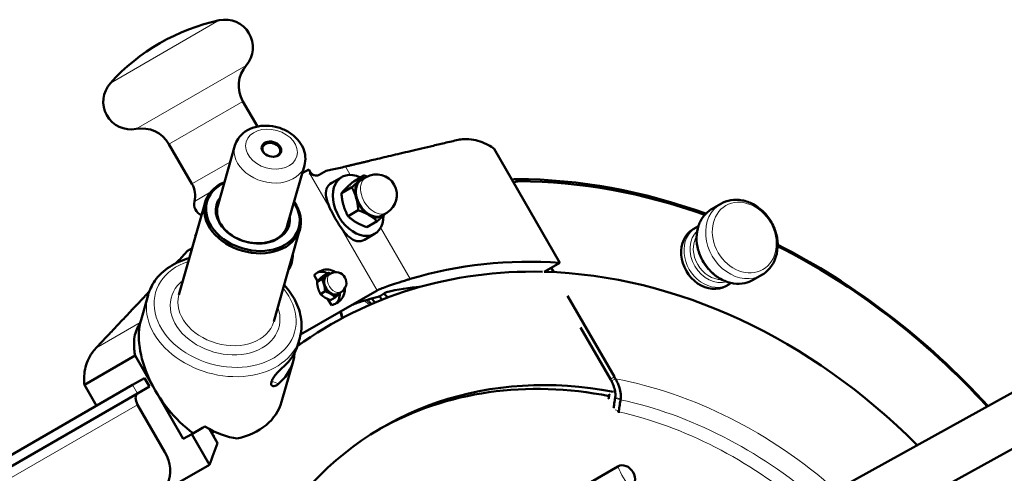
# Model space of a CAD drawing. Units: millimetres. Extents: x 484 to 2726, y 592 to 2614.
# Drawn here: x 2111 to 2410, y 1400 to 1539 of the extents above; entities that cross this region are included whole.
import ezdxf

# ---------------------------------------------------------------- set-up
doc = ezdxf.new("R2010")
doc.units = ezdxf.units.MM
doc.header["$LTSCALE"] = 5
doc.layers.add('A1 contornos visíveis', color=7, linetype='Continuous', lineweight=50)
doc.layers.add('B1 arestas tangentes', color=7, linetype='Continuous', lineweight=13)

msp = doc.modelspace()

# ---------------------------------------------------------------- linework, layer by layer
at = {"layer": 'A1 contornos visíveis'}
for p, q in [((2178.69, 1513.62), (2183.1, 1505.99)), ((2156.18, 1500.62), (2163.18, 1488.5)), ((2171.04, 1481.77), (2176.26, 1500.14)), ((2275.21, 1464.46), (2255.15, 1499.21)), ((2192.21, 1475.76), (2197.42, 1494.13)), ((2196.73, 1491.71), (2198.76, 1492.88)), ((2198.76, 1492.88), (2199.26, 1492.01)), ((2204.07, 1492.47), (2201.91, 1491.23)), ((2205.73, 1488.81), (2208.78, 1490.58)), ((2212.41, 1489.26), (2215.54, 1491.07)), ((2214.78, 1489.71), (2216.21, 1490.53)), ((2208.69, 1485.63), (2211.82, 1487.44)), ((2159.2, 1454.72), (2167.19, 1482.86)), ((2321.5, 1480.89), (2324.13, 1482.41)), ((2210.69, 1478.65), (2213.82, 1480.46)), ((2221.03, 1478.88), (2222.46, 1479.71)), ((2188.06, 1446.52), (2196.05, 1474.67)), ((2216.4, 1475.29), (2219.53, 1477.1)), ((2315.74, 1474.68), (2316.62, 1475.18)), ((2164.11, 1472.88), (2164.41, 1473.04)), ((2164.11, 1472.88), (2164.28, 1472.59)), ((2215.73, 1471.49), (2218.78, 1473.26)), ((2161.81, 1468.07), (2163.23, 1468.9)), ((2270.37, 1461.66), (2275.21, 1464.46)), ((2273.33, 1461.59), (2272.56, 1462.92)), ((2201.41, 1458.86), (2200.38, 1460.65)), ((2203.3, 1460.59), (2204.73, 1461.42)), ((2204.33, 1460.59), (2205.31, 1461.15)), ((2271.35, 1462.23), (2271.68, 1461.66)), ((2301.57, 1363.33), (2479.3, 1461.6)), ((2334, 1459.24), (2336.63, 1460.76)), ((2201.25, 1458.69), (2202.69, 1459.52)), ((2325.74, 1457.36), (2326.62, 1457.86)), ((2147.68, 1447.07), (2149.81, 1454.59)), ((2219.57, 1456.02), (2196.25, 1442.56)), ((2202.28, 1454.93), (2203.71, 1455.76)), ((2205.35, 1453.07), (2206.78, 1453.9)), ((2207.58, 1454.96), (2208.56, 1455.52)), ((2291.76, 1429.67), (2277.48, 1454.4)), ((2205.66, 1451.5), (2204.57, 1453.39)), ((2218.97, 1452.36), (2217.87, 1453.52)), ((2208.51, 1449.64), (2209.04, 1447.64)), ((2308.83, 1350.2), (2485.56, 1447.92)), ((2281.48, 1444.69), (2290.55, 1428.98)), ((2195.43, 1439.54), (2195.99, 1441.48)), ((2145.91, 1436.14), (2130.44, 1427.2)), ((2151.42, 1426.59), (2145.91, 1436.14)), ((2190.47, 1422.07), (2193.97, 1434.36)), ((1884.15, 1276.56), (2145.07, 1427.2)), ((2134.1, 1420.87), (2130.44, 1427.2)), ((2145.07, 1427.2), (2148.73, 1429.32)), ((2150.23, 1426.72), (2146.57, 1424.61)), ((2148.73, 1429.32), (2150.23, 1426.72)), ((1885.65, 1273.96), (2146.57, 1424.61)), ((2160.55, 1410.77), (2152.56, 1424.61)), ((2146.64, 1421.18), (2154.96, 1406.78)), ((2160.55, 1410.77), (2163.12, 1412.25)), ((2166.38, 1414.13), (2163.12, 1412.25)), ((2163.12, 1412.25), (2168.54, 1402.87)), ((2167.12, 1414.56), (2166.38, 1414.13)), ((2170.99, 1409.44), (2168.49, 1413.76)), ((2159.51, 1397.66), (2168.54, 1402.87)), ((2190.39, 1343.23), (2292.83, 1402.38))]:
    msp.add_line(p, q, dxfattribs=at)
for centre, radius, start, end in [((2184.71, 1477.2), 62.56, 102.184, 137.816), ((2173.29, 1530.09), 8.44, 319.443, 102.184), ((2186.96, 1518.4), 9.54, 139.443, 210), ((2144.62, 1513.54), 8.44, 137.816, 280.557), ((2147.91, 1495.85), 9.54, 30, 100.557), ((2200.99, 1493.01), 2, 210, 265.403), ((2219.33, 1485.12), 6.25, 300, 120), ((2156.93, 1484.89), 7.22, 346.1602, 30), ((2167.38, 1482.32), 3.54, 166.1602, 248.9056), ((2206.94, 1458.34), 3.25, 300, 120)]:
    msp.add_arc(centre, radius, start, end, dxfattribs=at)
for centre, major_axis in [((2187.39, 1499.08), (2.93, -0.83)), ((2187.34, 1498.88), (-2.65, 0.75))]:
    msp.add_ellipse(centre, major_axis=major_axis, ratio=0.740021, dxfattribs=at)
for centre, major_axis, ratio, start_param, end_param in [((2213.78, 1481.92), (-5, 8.66), 0.680373, 5.4941, 10.289356), ((2217.91, 1484.3), (3.12, -5.41), 0.680373, 3.141593, 6.283185), ((2217.91, 1484.3), (-3.25, 5.63), 0.680373, 6.004938, 6.454628), ((2262.81, 1485.19), (-2.5, 4.33), 0.816497, 5.838693, 6.191048), ((2292.28, 1293.7), (-102.5, 177.54), 0.816497, 5.513171, 5.838693), ((2181.62, 1478.76), (-14.43, 4.1), 0.740021, 5.535601, 10.172362), ((2181.72, 1479.09), (13.95, -3.96), 0.740021, 2.43199, 6.992788), ((2217.91, 1484.3), (-3.25, 5.63), 0.680373, 0.171443, 1.21864), ((2263.31, 1485.47), (-2, 3.46), 0.816497, 5.838693, 6.344993), ((2292.78, 1293.99), (102, -176.67), 0.816497, 2.375603, 2.6971), ((2181.72, 1479.09), (-11.06, 3.14), 0.740021, 5.987222, 9.720741), ((2217.91, 1484.3), (3.25, -5.63), 0.680373, 4.360233, 5.407431), ((2181.62, 1478.76), (10.58, -3), 0.740021, 3.141593, 6.283185), ((2217.91, 1484.3), (3.25, -5.63), 0.680373, 5.407431, 6.454628), ((2217.91, 1484.3), (3.25, -5.63), 0.680373, 0.171443, 0.278247), ((2320.74, 1466.02), (-5, 8.66), 0.816497, 0, 3.141593), ((2292.28, 1293.7), (-102.5, 177.54), 0.816497, 4.976186, 5.386958), ((2292.78, 1293.99), (102, -176.67), 0.816497, 1.835943, 2.246918), ((2279.91, 1316.87), (-75.96, 131.56), 0.889996, 5.741387, 6.076171), ((2293.15, 1294.2), (-87.5, 151.55), 0.816497, 5.821797, 6.36982), ((2203.92, 1456.6), (-2.75, 4.76), 0.680373, 5.467228, 6.217215), ((2205.95, 1457.77), (-1.75, 3.03), 0.680373, 0.153933, 1.201131), ((2205.95, 1457.77), (1.62, -2.81), 0.680373, 3.141593, 6.283185), ((2205.95, 1457.77), (-1.75, 3.03), 0.680373, 5.902934, 6.437118), ((2293.15, 1294.2), (-87.5, 151.55), 0.816497, 5.02554, 5.818115), ((2205.95, 1457.77), (1.75, -3.03), 0.680373, 4.342723, 5.389921), ((2278.57, 1316.1), (-76, 131.63), 0.680373, 5.979563, 6.077792), ((2205.95, 1457.77), (1.75, -3.03), 0.680373, 5.389921, 6.437118), ((2203.92, 1456.6), (2.75, -4.76), 0.680373, 0.06597, 0.903257), ((2205.95, 1457.77), (1.75, -3.03), 0.680373, 0.153933, 0.380251), ((2276.03, 1314.63), (-75.99, 131.61), 0.680373, 6.077756, 6.141737), ((2296.2, 1326.28), (-74.4, 128.87), 0.732866, 6.276465, 6.303347), ((2229.92, 1465.25), (10.5, -18.19), 0.680373, 4.938638, 5.002199), ((2226.75, 1463.42), (-6.75, 11.69), 0.680373, 1.925593, 2.05611), ((2168.14, 1431.26), (16.33, -22.08), 0.60626, 3.57938, 5.179122), ((2172.35, 1446.09), (23.09, -6.56), 0.740021, 5.832027, 6.283185), ((2170.88, 1440.91), (23.09, -6.56), 0.740021, 5.832027, 6.435249), ((2291.31, 1293.14), (-70, 121.24), 0.816497, 5.666209, 7.494574), ((2289.31, 1291.99), (-70, 121.24), 0.816497, 5.660775, 6.273084), ((2148.14, 1422.05), (-1.5, 2.6), 0.57735, 0, 1.570796), ((2167.39, 1428.62), (23.09, -6.56), 0.740021, 5.337341, 6.283185), ((2169.21, 1435.04), (16.33, -22.08), 0.60626, 5.299914, 5.775129), ((2291.13, 1365.16), (-126.82, 33.85), 0.744675, 6.128755, 6.137703), ((2167.95, 1431.51), (-14.48, 19.29), 0.605154, 2.339552, 2.360818), ((2279.84, 1316.83), (-75.99, 131.61), 0.680373, 0.482399, 0.542374), ((2277.3, 1315.37), (76, -131.63), 0.680373, 3.589368, 3.592163), ((2147.89, 1402.69), (5, -8.66), 0.816497, 0.508229, 1.570796), ((2294.75, 1399.05), (-1.92, 3.33), 0.816497, 3.141593, 6.283185)]:
    msp.add_ellipse(centre, major_axis=major_axis, ratio=ratio, start_param=start_param, end_param=end_param, dxfattribs=at)
for points, knots in [([(2197.42, 1494.13), (2197.67, 1494.99), (2197.75, 1495.9), (2197.61, 1497.71), (2197.36, 1498.62), (2196.57, 1500.41), (2196, 1501.27), (2194.56, 1502.88), (2193.68, 1503.61), (2191.7, 1504.83), (2190.6, 1505.32), (2188.31, 1506.01), (2187.11, 1506.2), (2184.74, 1506.26), (2183.56, 1506.13), (2181.35, 1505.53), (2180.31, 1505.06), (2178.55, 1503.84), (2177.81, 1503.11), (2176.8, 1501.61), (2176.47, 1500.89), (2176.26, 1500.14)], [2.133665, 2.133665, 2.133665, 2.133665, 2.402732, 2.402732, 2.684449, 2.684449, 2.996239, 2.996239, 3.335425, 3.335425, 3.68587, 3.68587, 4.038215, 4.038215, 4.389101, 4.389101, 4.729636, 4.729636, 5.040854, 5.040854, 5.275258, 5.275258, 5.275258, 5.275258]), ([(2243.74, 1501.8), (2244.34, 1501.94), (2244.93, 1502.04), (2246.34, 1502.16), (2247.27, 1502.15), (2249.12, 1501.93), (2250.05, 1501.71), (2251.72, 1501.16), (2252.61, 1500.78), (2254.05, 1499.97), (2254.62, 1499.6), (2255.15, 1499.21)], [7.044311, 7.044311, 7.044311, 7.044311, 7.232706, 7.232706, 7.510882, 7.510882, 7.789058, 7.789058, 8.066819, 8.066819, 8.258756, 8.258756, 8.258756, 8.258756]), ([(2209.87, 1493.77), (2209.19, 1493.61), (2208.51, 1493.45), (2206.45, 1492.98), (2205.15, 1492.7), (2204.07, 1492.47)], [0.3016324, 0.3016324, 0.3016324, 0.3016324, 0.5201865, 0.5201865, 0.9951729, 0.9951729, 0.9951729, 0.9951729]), ([(2198.91, 1491.8), (2198.91, 1491.8), (2198.91, 1491.8), (2199.66, 1491.26), (2200.59, 1490.89), (2201.58, 1491.07), (2201.75, 1491.14), (2201.91, 1491.23)], [-0.0015119, -0.0015119, -0.0015119, -0.0015119, 0, 0, 0.6213583, 0.6213583, 0.7774112, 0.7774112, 0.7774112, 0.7774112]), ([(2205.51, 1480.36), (2205.35, 1480.69), (2205.2, 1481.01), (2204.56, 1482.46), (2204.2, 1483.52), (2203.88, 1485.36), (2203.9, 1486.25), (2204.45, 1487.77), (2205, 1488.39), (2205.73, 1488.81)], [0.275828, 0.275828, 0.275828, 0.275828, 0.385773, 0.385773, 0.771546, 0.771546, 1.15904, 1.15904, 1.546533, 1.546533, 1.546533, 1.546533]), ([(2324.13, 1482.41), (2325.08, 1482.95), (2326.13, 1483.33), (2328.33, 1483.69), (2329.48, 1483.67), (2331.8, 1483.26), (2332.96, 1482.85), (2335.18, 1481.66), (2336.23, 1480.87), (2338.11, 1479.01), (2338.94, 1477.93), (2340.27, 1475.58), (2340.77, 1474.31), (2341.4, 1471.72), (2341.53, 1470.39), (2341.38, 1467.83), (2341.11, 1466.58), (2340.19, 1464.34), (2339.56, 1463.33), (2338.14, 1461.79), (2337.42, 1461.21), (2336.63, 1460.76)], [3.71947, 3.71947, 3.71947, 3.71947, 4.017656, 4.017656, 4.322099, 4.322099, 4.639746, 4.639746, 4.968072, 4.968072, 5.301248, 5.301248, 5.635541, 5.635541, 5.968531, 5.968531, 6.296179, 6.296179, 6.612195, 6.612195, 6.861062, 6.861062, 6.861062, 6.861062]), ([(2321.5, 1480.89), (2320.56, 1480.34), (2319.72, 1479.62), (2318.32, 1477.88), (2317.77, 1476.87), (2317.01, 1474.63), (2316.81, 1473.41), (2316.77, 1470.9), (2316.95, 1469.6), (2317.65, 1467.05), (2318.19, 1465.81), (2319.57, 1463.51), (2320.41, 1462.45), (2322.33, 1460.63), (2323.4, 1459.87), (2325.65, 1458.72), (2326.84, 1458.34), (2329.2, 1457.99), (2330.37, 1458.02), (2332.37, 1458.46), (2333.22, 1458.79), (2334, 1459.24)], [2.563716, 2.563716, 2.563716, 2.563716, 2.8719, 2.8719, 3.183933, 3.183933, 3.503332, 3.503332, 3.827884, 3.827884, 4.154513, 4.154513, 4.481575, 4.481575, 4.808063, 4.808063, 5.132138, 5.132138, 5.450488, 5.450488, 5.705308, 5.705308, 5.705308, 5.705308]), ([(2208.3, 1475.53), (2207.79, 1476.29), (2207.28, 1477.11), (2206.36, 1478.7), (2205.92, 1479.54), (2205.51, 1480.36)], [3.60399, 3.60399, 3.60399, 3.60399, 3.877838, 3.877838, 4.1542255, 4.1542255, 4.1542255, 4.1542255]), ([(2215.73, 1471.49), (2215, 1471.07), (2214.19, 1470.91), (2212.6, 1471.18), (2211.81, 1471.62), (2210.38, 1472.81), (2209.64, 1473.66), (2208.71, 1474.94), (2208.5, 1475.23), (2208.3, 1475.53)], [-1.546533, -1.546533, -1.546533, -1.546533, -1.15904, -1.15904, -0.771546, -0.771546, -0.385773, -0.385773, -0.275828, -0.275828, -0.275828, -0.275828]), ([(2162.37, 1465.88), (2160.19, 1465.27), (2158.17, 1464.38), (2154.59, 1462.04), (2153.05, 1460.58), (2150.94, 1457.57), (2150.25, 1456.12), (2149.81, 1454.59)], [3.9624299, 3.9624299, 3.9624299, 3.9624299, 4.2747788, 4.2747788, 4.5941075, 4.5941075, 4.845724, 4.845724, 4.845724, 4.845724]), ([(2158.42, 1464.38), (2158.68, 1464.66), (2158.94, 1464.93), (2160.17, 1466.26), (2161.07, 1467.25), (2161.81, 1468.07)], [0.3992995, 0.3992995, 0.3992995, 0.3992995, 0.5201865, 0.5201865, 0.9951729, 0.9951729, 0.9951729, 0.9951729]), ([(2193.89, 1467.03), (2193.93, 1466.17), (2193.81, 1465.3), (2193.33, 1463.75), (2192.99, 1463.06), (2192.58, 1462.42)], [3.4272202, 3.4272202, 3.4272202, 3.4272202, 3.6728594, 3.6728594, 3.9123093, 3.9123093, 3.9123093, 3.9123093]), ([(2200.38, 1460.65), (2200.8, 1461.06), (2201.25, 1461.41), (2202.32, 1462.02), (2203.01, 1462.28), (2204.43, 1462.45), (2205.15, 1462.36), (2206.16, 1462), (2206.53, 1461.82), (2206.89, 1461.59)], [-1.0282119, -1.0282119, -1.0282119, -1.0282119, -0.8563504, -0.8563504, -0.6342732, -0.6342732, -0.4121961, -0.4121961, -0.2856354, -0.2856354, -0.2856354, -0.2856354]), ([(2195.99, 1441.48), (2196.5, 1443.3), (2196.65, 1445.24), (2196.18, 1449.14), (2195.55, 1451.1), (2193.72, 1454.63), (2192.59, 1456.22), (2191.23, 1457.68)], [1.7041314, 1.7041314, 1.7041314, 1.7041314, 2.0043796, 2.0043796, 2.3121508, 2.3121508, 2.5874256, 2.5874256, 2.5874256, 2.5874256]), ([(2209.72, 1456.67), (2209.75, 1456.25), (2209.72, 1455.83), (2209.52, 1454.78), (2209.24, 1454.11), (2208.39, 1452.97), (2207.82, 1452.5), (2206.75, 1451.88), (2206.22, 1451.66), (2205.66, 1451.5)], [0.2856354, 0.2856354, 0.2856354, 0.2856354, 0.4121961, 0.4121961, 0.6342732, 0.6342732, 0.8563504, 0.8563504, 1.0282119, 1.0282119, 1.0282119, 1.0282119]), ([(2219.57, 1456.02), (2219.63, 1456.06), (2219.71, 1456.1), (2220.1, 1456.3), (2220.54, 1456.48), (2221.63, 1456.91), (2222.28, 1457.15), (2223, 1457.4), (2223.74, 1457.66), (2224.59, 1457.94), (2226.51, 1458.56), (2227.56, 1458.89), (2229, 1459.33), (2229.32, 1459.43), (2229.64, 1459.52)], [-0.860055, -0.860055, -0.860055, -0.860055, -0.751563, -0.751563, -0.375782, -0.375782, 0, 0, 0, 0.381652, 0.381652, 0.763303, 0.763303, 0.869252, 0.869252, 0.869252, 0.869252]), ([(2213.43, 1452.22), (2213.31, 1452.18), (2213.17, 1452.13), (2212.8, 1451.98), (2212.57, 1451.88), (2212.34, 1451.78), (2212.11, 1451.67), (2211.87, 1451.55), (2211.48, 1451.35), (2211.32, 1451.26), (2211.19, 1451.18)], [-0.1290686, -0.1290686, -0.1290686, -0.1290686, -0.0758637, -0.0758637, 0, 0, 0, 0.075411, 0.075411, 0.128381, 0.128381, 0.128381, 0.128381]), ([(2145.91, 1436.14), (2145.78, 1436.76), (2145.68, 1437.41), (2145.53, 1438.96), (2145.52, 1439.85), (2145.64, 1441.43), (2145.77, 1442.26), (2146.2, 1443.8), (2146.49, 1444.52), (2147, 1445.44), (2147.2, 1445.76), (2147.43, 1446.07)], [0.640695, 0.640695, 0.640695, 0.640695, 0.833049, 0.833049, 1.110739, 1.110739, 1.388433, 1.388433, 1.666127, 1.666127, 1.816695, 1.816695, 1.816695, 1.816695]), ([(2133.89, 1438.38), (2133.47, 1437.94), (2133.09, 1437.47), (2132.28, 1436.31), (2131.83, 1435.5), (2131.09, 1433.78), (2130.81, 1432.87), (2130.46, 1431.15), (2130.35, 1430.19), (2130.32, 1428.54), (2130.36, 1427.86), (2130.44, 1427.2)], [7.044311, 7.044311, 7.044311, 7.044311, 7.232706, 7.232706, 7.510882, 7.510882, 7.789058, 7.789058, 8.066819, 8.066819, 8.258756, 8.258756, 8.258756, 8.258756]), ([(2189.54, 1427.57), (2189.21, 1427.28), (2188.87, 1427.06), (2188.24, 1426.81), (2187.96, 1426.79), (2187.56, 1426.91), (2187.4, 1427.05), (2187.25, 1427.49), (2187.26, 1427.78), (2187.45, 1428.44), (2187.63, 1428.83), (2188.13, 1429.64), (2188.45, 1430.07), (2189.12, 1430.87), (2189.52, 1431.3), (2190.3, 1432.1), (2190.68, 1432.46), (2191.01, 1432.74)], [0.612446, 0.612446, 0.612446, 0.612446, 0.775695, 0.775695, 0.938945, 0.938945, 1.09014, 1.09014, 1.241335, 1.241335, 1.39253, 1.39253, 1.543725, 1.543725, 1.706974, 1.706974, 1.870223, 1.870223, 1.870223, 1.870223]), ([(2292.1, 1429.07), (2292.04, 1429.18), (2291.98, 1429.28), (2291.87, 1429.48), (2291.81, 1429.58), (2291.76, 1429.67)], [-1.04745351, -1.04745351, -1.04745351, -1.04745351, -1.01412793, -1.01412793, -0.98080235, -0.98080235, -0.98080235, -0.98080235]), ([(2290.55, 1428.98), (2290.6, 1428.89), (2290.65, 1428.8), (2290.75, 1428.62), (2290.79, 1428.53), (2290.84, 1428.44)], [0.98080235, 0.98080235, 0.98080235, 0.98080235, 1.01412793, 1.01412793, 1.04745351, 1.04745351, 1.04745351, 1.04745351]), ([(2290.84, 1428.44), (2290.99, 1428.14), (2291.14, 1427.84), (2291.41, 1427.19), (2291.54, 1426.86), (2291.69, 1426.4), (2291.74, 1426.24), (2291.78, 1426.09), (2291.92, 1425.56), (2292.03, 1425.01), (2292.08, 1424.37), (2292.08, 1424.21), (2292.08, 1423.88), (2292.07, 1423.72), (2292.04, 1423.52), (2292.04, 1423.47), (2292.03, 1423.43)], [1.0474535, 1.0474535, 1.0474535, 1.0474535, 1.1524901, 1.1524901, 1.268291, 1.268291, 1.3241778, 1.3241778, 1.3241778, 1.5112042, 1.5112042, 1.5794056, 1.5794056, 1.647607, 1.647607, 1.6675532, 1.6675532, 1.6675532, 1.6675532]), ([(2293.69, 1422.97), (2293.7, 1423.03), (2293.71, 1423.1), (2293.73, 1423.37), (2293.74, 1423.59), (2293.73, 1424.03), (2293.72, 1424.24), (2293.63, 1425.05), (2293.49, 1425.74), (2293.29, 1426.37), (2293.23, 1426.55), (2293.17, 1426.74), (2292.98, 1427.28), (2292.82, 1427.67), (2292.47, 1428.4), (2292.29, 1428.75), (2292.1, 1429.07)], [-1.6675532, -1.6675532, -1.6675532, -1.6675532, -1.647607, -1.647607, -1.5794056, -1.5794056, -1.5112042, -1.5112042, -1.3241778, -1.3241778, -1.3241778, -1.268291, -1.268291, -1.1524901, -1.1524901, -1.0474535, -1.0474535, -1.0474535, -1.0474535]), ([(2291.99, 1423.16), (2291.95, 1422.94), (2291.92, 1422.73), (2291.84, 1422.21), (2291.79, 1421.9), (2291.74, 1421.6), (2291.7, 1421.3), (2291.65, 1420.99), (2291.57, 1420.49), (2291.54, 1420.29), (2291.51, 1420.1)], [0.0361218, 0.0361218, 0.0361218, 0.0361218, 0.1230188, 0.1230188, 0.2460377, 0.2460377, 0.2460377, 0.369059, 0.369059, 0.4499705, 0.4499705, 0.4499705, 0.4499705]), ([(2292.03, 1423.43), (2292.02, 1423.38), (2292.02, 1423.34), (2292, 1423.25), (2292, 1423.2), (2291.99, 1423.16)], [0, 0, 0, 0, 0.01806091, 0.01806091, 0.03612182, 0.03612182, 0.03612182, 0.03612182]), ([(2293.13, 1419.32), (2293.17, 1419.63), (2293.22, 1419.93), (2293.31, 1420.53), (2293.36, 1420.83), (2293.41, 1421.14), (2293.45, 1421.44), (2293.5, 1421.74), (2293.58, 1422.27), (2293.62, 1422.48), (2293.65, 1422.7)], [-0.4920753, -0.4920753, -0.4920753, -0.4920753, -0.369059, -0.369059, -0.2460377, -0.2460377, -0.2460377, -0.1230188, -0.1230188, -0.0361218, -0.0361218, -0.0361218, -0.0361218]), ([(2293.65, 1422.7), (2293.66, 1422.74), (2293.66, 1422.79), (2293.68, 1422.88), (2293.68, 1422.93), (2293.69, 1422.97)], [-0.03612182, -0.03612182, -0.03612182, -0.03612182, -0.01806091, -0.01806091, 0, 0, 0, 0]), ([(2293.1, 1419.04), (2293.1, 1419.09), (2293.11, 1419.14), (2293.12, 1419.23), (2293.12, 1419.28), (2293.13, 1419.32)], [-0.19416797, -0.19416797, -0.19416797, -0.19416797, -0.17309685, -0.17309685, -0.15202573, -0.15202573, -0.15202573, -0.15202573])]:
    msp.add_open_spline(points, degree=3, knots=knots, dxfattribs=at)
for points, weights in [([(2209.87, 1493.77), (2220.51, 1496.32), (2243.74, 1501.8)], [1.05621058782, 1.12856201469, 1.03821271253]), ([(2214.05, 1489.47), (2214.91, 1490.31), (2215.54, 1491.07)], [1, 1.0379548493, 1]), ([(2215.54, 1491.07), (2216.05, 1490.88), (2216.51, 1490.7)], [1, 1.00992110497, 1.01465560925]), ([(2212.41, 1489.26), (2209.86, 1487.05), (2208.69, 1485.63)], [1, 1.15470053838, 1]), ([(2211.82, 1487.44), (2213.19, 1488.63), (2214.05, 1489.47)], [1, 1.0379548493, 1]), ([(2213.19, 1484.16), (2212.73, 1485.78), (2211.82, 1487.44)], [1, 1.0379548493, 1]), ([(2208.69, 1485.63), (2209, 1481.75), (2210.69, 1478.65)], [1, 1.15470053838, 1]), ([(2213.82, 1480.46), (2213.65, 1482.54), (2213.19, 1484.16)], [1, 1.0379548493, 1]), ([(2210.69, 1478.65), (2212.86, 1476.58), (2216.4, 1475.29)], [1, 1.15470053838, 1]), ([(2217.05, 1478.99), (2215.72, 1479.77), (2213.82, 1480.46)], [1, 1.0379548493, 1]), ([(2219.53, 1477.1), (2218.37, 1478.22), (2217.05, 1478.99)], [1, 1.0379548493, 1]), ([(2221.76, 1479.13), (2220.9, 1478.29), (2219.53, 1477.1)], [1, 1.0379548493, 1]), ([(2222.19, 1479.55), (2221.99, 1479.35), (2221.76, 1479.13)], [1.01430831363, 1.0095642582, 1]), ([(2203.3, 1460.59), (2201.91, 1459.43), (2201.25, 1458.69)], [1, 1.15470053838, 1]), ([(2202.69, 1459.52), (2203.43, 1460.14), (2203.91, 1460.58)], [1, 1.0379548493, 1]), ([(2203.91, 1460.58), (2204.38, 1461.02), (2204.73, 1461.42)], [1, 1.0379548493, 1]), ([(2204.73, 1461.42), (2205.06, 1461.29), (2205.34, 1461.17)], [1, 1.01179183307, 1.01625668001]), ([(2201.25, 1458.69), (2201.4, 1456.6), (2202.28, 1454.93)], [1, 1.15470053838, 1]), ([(2203.4, 1457.76), (2203.16, 1458.63), (2202.69, 1459.52)], [1, 1.0379548493, 1]), ([(2203.71, 1455.76), (2203.64, 1456.88), (2203.4, 1457.76)], [1, 1.0379548493, 1]), ([(2150.15, 1455.63), (2143.86, 1448.96), (2133.89, 1438.38)], [1.08820084237, 1.09142059965, 1.03821271254]), ([(2202.28, 1454.93), (2203.44, 1453.79), (2205.35, 1453.07)], [1, 1.15470053838, 1]), ([(2205.44, 1454.94), (2204.73, 1455.38), (2203.71, 1455.76)], [1, 1.0379548493, 1]), ([(2206.78, 1453.9), (2206.15, 1454.51), (2205.44, 1454.94)], [1, 1.0379548493, 1]), ([(2208, 1454.96), (2207.52, 1454.52), (2206.78, 1453.9)], [1, 1.0379548493, 1]), ([(2208.59, 1455.54), (2208.33, 1455.27), (2208, 1454.96)], [1.01615966351, 1.02629000625, 1]), ([(2290.01, 1422.95), (2290.13, 1423.66), (2290.24, 1424.38)], [1.00002425172, 1.00002941645, 1.00001847703])]:
    msp.add_rational_spline(points, weights, degree=2, dxfattribs=at)
for points in [[(2317.33, 1475.55), (2317.09, 1475.44), (2316.85, 1475.32), (2316.62, 1475.18)], [(2326.62, 1457.86), (2326.85, 1458), (2327.07, 1458.14), (2327.29, 1458.3)], [(2293.1, 1418.69), (2293.09, 1418.81), (2293.09, 1418.93), (2293.1, 1419.04)]]:
    msp.add_open_spline(points, degree=3, dxfattribs=at)
at = {"layer": 'B1 arestas tangentes'}
for p, q in [((2138.36, 1519.21), (2171.51, 1538.35)), ((2146.16, 1505.24), (2179.71, 1524.6)), ((2156.18, 1500.62), (2178.69, 1513.62)), ((2163.18, 1488.5), (2174.87, 1495.25)), ((2211.34, 1491.22), (2209.87, 1493.77)), ((2198.91, 1491.8), (2199.26, 1492.01)), ((2198.91, 1491.8), (2205.51, 1480.36)), ((2262.07, 1489.97), (2262.72, 1489.3)), ((2163.93, 1483.16), (2168.89, 1486.03)), ((2208.3, 1475.53), (2219.57, 1456.02)), ((2229.64, 1459.52), (2220.62, 1475.15)), ((2217.92, 1451.91), (2216.7, 1453.21)), ((2208.16, 1449.44), (2208.69, 1447.45)), ((2133.89, 1438.38), (2147.46, 1446.21)), ((2196.1, 1439.61), (2195.79, 1440.78)), ((2290.55, 1428.98), (2291.76, 1429.67)), ((2145.07, 1427.2), (2146.57, 1424.61)), ((2187.45, 1428.39), (2189.54, 1427.57)), ((2292.1, 1429.07), (2290.84, 1428.44)), ((1871.58, 1262.37), (2146.64, 1421.18)), ((2293.65, 1422.7), (2291.99, 1423.16)), ((2292.03, 1423.43), (2293.69, 1422.97)), ((2292.04, 1419.63), (2293.13, 1419.32)), ((2293.1, 1419.04), (2292.6, 1419.13))]:
    msp.add_line(p, q, dxfattribs=at)
for centre, major_axis, ratio in [((2187.39, 1499.08), (-7.7, 2.19), 0.740021), ((2331.31, 1472.12), (5.63, -9.74), 0.816497)]:
    msp.add_ellipse(centre, major_axis=major_axis, ratio=ratio, dxfattribs=at)
for centre, major_axis, ratio, start_param, end_param in [((2186.84, 1497.14), (-10.58, 3), 0.740021, 0, 3.141593), ((2219.33, 1485.12), (-3.12, 5.41), 0.680373, 0, 3.141593), ((2327.75, 1470.06), (6.25, -10.83), 0.816497, 3.141593, 6.283185), ((2330.38, 1471.58), (-6.25, 10.83), 0.816497, 0, 3.141593), ((2321.62, 1466.52), (-5, 8.66), 0.816497, 0, 3.141593), ((2322.68, 1467.14), (4.56, -7.9), 0.816497, 3.330121, 6.094657), ((2323.05, 1467.35), (4.19, -7.26), 0.816497, 3.56295, 5.861828), ((2173.27, 1449.33), (21.16, -6.01), 0.740021, 2.321042, 7.103736), ((2206.94, 1458.34), (-1.62, 2.81), 0.680373, 0, 3.141593), ((2173.27, 1449.33), (-16.35, 4.64), 0.740021, 5.793228, 9.914735), ((2172.9, 1448.03), (-23.09, 6.56), 0.740021, 0, 3.141593), ((2173.63, 1450.62), (14.43, -4.1), 0.740021, 3.141593, 6.283185), ((2292.78, 1293.99), (-71.57, 123.96), 0.816497, 5.102495, 5.673188), ((2291.28, 1293.12), (-68.97, 119.46), 0.816497, 5.118966, 5.647876), ((2289.28, 1291.97), (-67.82, 117.46), 0.816497, 5.126965, 5.635196), ((2302, 1403.24), (-7.5, 12.99), 0.57735, 1.311875, 1.829718)]:
    msp.add_ellipse(centre, major_axis=major_axis, ratio=ratio, start_param=start_param, end_param=end_param, dxfattribs=at)
for points, knots in [([(2215.61, 1452.9), (2215.9, 1452.67), (2216.18, 1452.45), (2216.75, 1452.03), (2217.02, 1451.83), (2217.3, 1451.64)], [1.0165115, 1.0165115, 1.0165115, 1.0165115, 1.1335427, 1.1335427, 1.242339, 1.242339, 1.242339, 1.242339]), ([(2217.63, 1451.79), (2217.32, 1452.06), (2217, 1452.34), (2216.53, 1452.77), (2216.36, 1452.92), (2216.2, 1453.07)], [-1.2659012, -1.2659012, -1.2659012, -1.2659012, -1.1335427, -1.1335427, -1.0638397, -1.0638397, -1.0638397, -1.0638397])]:
    msp.add_open_spline(points, degree=3, knots=knots, dxfattribs=at)

doc.saveas('drawing.dxf')
